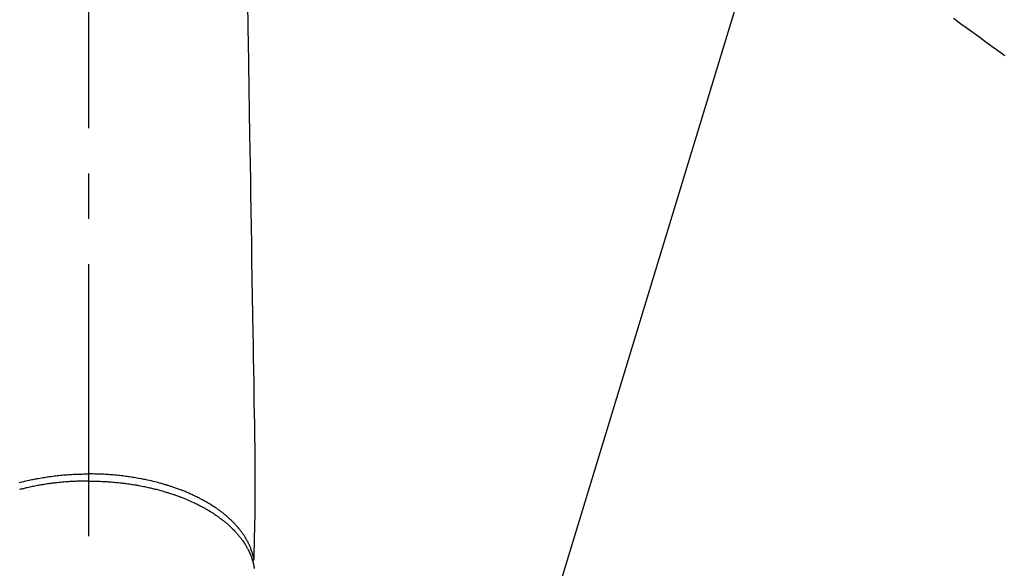
# Model space of a CAD drawing. Extents: x 0 to 26473, y -33085 to -24215.
# Drawn here: x 15660 to 15796, y -25955 to -25880 of the extents above; entities that cross this region are included whole.
import ezdxf

# ---------------------------------------------------------------- set-up
doc = ezdxf.new("R2010")
doc.units = 0
doc.header["$LTSCALE"] = 50
doc.header["$MEASUREMENT"] = 0
doc.linetypes.add('CENTER2', pattern=[1.125, 0.75, -0.125, 0.125, -0.125])
doc.linetypes.add('HIDDEN', pattern=[0.375, 0.25, -0.125])
doc.layers.get('0').update_dxf_attribs({"linetype": 'CONTINUOUS'})
doc.layers.add('150-機器', color=8, linetype='CONTINUOUS')
doc.layers.add('160-文字', color=254, linetype='CONTINUOUS')
doc.styles.add('KH001', font='txt')
doc.dimstyles.new('KH1xx030', dxfattribs={"dimscale": 30, "dimtxt": 2, "dimasz": 0.6, "dimexe": 0.3, "dimexo": 1.2, "dimgap": 0.5, "dimtad": 3, "dimdec": 1, "dimdsep": 46, "dimlunit": 6, "dimtxsty": 'KH001', "dimblk": 'DOT', "dimcen": 1, "dimdle": 1, "dimclrd": 256, "dimclre": 256, "dimclrt": 256, "dimadec": 0, "dimazin": 0, "dimtfac": 1, "dimtdec": 1, "dimtix": 1, "dimtmove": 2, "dimatfit": 3, "dimldrblk": 'CLOSEDBLANK', "dimfxl": 1, "dimtolj": 1, "dimtzin": 0, "dimlwd": -1, "dimlwe": -1, "dimarcsym": 0})

# ---------------------------------------------------------------- blocks, each defined once
blk = doc.blocks.new('F402_H')
at = {"layer": '150-機器', "color": 161, "linetype": 'CENTER2'}
blk.add_line((0, 136.03), (0, -355.42), dxfattribs=at)
at = {"layer": '150-機器', "color": 13, "linetype": 'HIDDEN'}
blk.add_lwpolyline([(-119.25, -111.31), (-120.42, -112.15), (-121.58, -113), (-122.74, -113.84), (-123.91, -114.68), (-124.71, -115.27), (-125.52, -115.86), (-126.33, -116.45)], dxfattribs=at)
at = {"layer": '150-機器', "color": 13, "linetype": 'Continuous'}
for points in [[(-21.93, -110.13), (-21.96, -111.56), (-21.98, -113), (-22.01, -114.43), (-22.06, -117.68), (-22.11, -120.93), (-22.17, -124.18), (-22.22, -127.43), (-22.25, -129.45), (-22.29, -131.46), (-22.32, -133.48), (-22.35, -135.5), (-22.39, -137.8), (-22.43, -140.1), (-22.46, -142.4), (-22.5, -144.7), (-22.54, -147.19), (-22.58, -149.68), (-22.63, -152.17), (-22.67, -154.66), (-22.69, -156.38), (-22.72, -158.09), (-22.75, -159.81), (-22.78, -161.53), (-22.8, -162.97), (-22.82, -164.4), (-22.85, -165.84), (-22.87, -167.28), (-22.89, -168.28), (-22.91, -169.27), (-22.93, -170.27), (-22.94, -171.27), (-22.94, -172.27), (-22.94, -173.26), (-22.94, -174.26), (-22.94, -175.25), (-22.94, -176.24), (-22.95, -177.23), (-22.95, -178.21), (-22.94, -179.2), (-22.93, -179.46), (-22.93, -179.72), (-22.92, -179.98), (-22.92, -180.24), (-22.9, -180.81), (-22.89, -181.38), (-22.88, -181.94), (-22.86, -182.51), (-22.85, -182.87), (-22.85, -183.22), (-22.84, -183.58), (-22.83, -183.94), (-22.83, -184.16), (-22.82, -184.39), (-22.81, -184.62), (-22.81, -184.84), (-22.81, -184.92), (-22.81, -185), (-22.8, -185.08), (-22.8, -185.16), (-22.8, -185.25), (-22.8, -185.34), (-22.8, -185.43), (-22.79, -185.53), (-22.79, -185.57), (-22.79, -185.62), (-22.79, -185.66), (-22.79, -185.71), (-22.79, -185.73), (-22.79, -185.75), (-22.79, -185.77), (-22.79, -185.79), (-22.79, -185.81), (-22.79, -185.83), (-22.79, -185.84), (-22.78, -185.86), (-22.78, -185.87), (-22.78, -185.88), (-22.78, -185.89), (-22.78, -185.9), (-22.77, -185.91), (-22.77, -185.92), (-22.77, -185.93), (-22.76, -185.94), (-22.76, -185.95), (-22.76, -185.97), (-22.75, -185.98), (-22.75, -185.99), (-22.74, -186), (-22.73, -186.01), (-22.73, -186.02), (-22.72, -186.03), (-22.72, -186.04), (-22.71, -186.04), (-22.71, -186.05), (-22.71, -186.05), (-22.7, -186.06), (-22.69, -186.07), (-22.68, -186.08), (-22.68, -186.09), (-22.67, -186.09), (-22.67, -186.09), (-22.67, -186.09), (-22.67, -186.1), (-22.66, -186.11), (-22.65, -186.11), (-22.64, -186.12), (-22.63, -186.13)], [(-22.79, -185.77), (-22.78, -185.72), (-22.76, -185.66), (-22.75, -185.6), (-22.74, -185.54), (-22.72, -185.48), (-22.71, -185.43), (-22.69, -185.37), (-22.68, -185.31), (-22.67, -185.28), (-22.66, -185.25), (-22.66, -185.22), (-22.65, -185.19), (-22.63, -185.13), (-22.61, -185.07), (-22.6, -185.02), (-22.58, -184.96), (-22.54, -184.83), (-22.49, -184.71), (-22.45, -184.58), (-22.4, -184.46), (-22.37, -184.36), (-22.33, -184.26), (-22.29, -184.17), (-22.24, -184.07), (-22.21, -184), (-22.18, -183.94), (-22.15, -183.87), (-22.12, -183.81), (-22.08, -183.72), (-22.04, -183.63), (-22, -183.55), (-21.95, -183.46), (-21.92, -183.4), (-21.88, -183.33), (-21.84, -183.27), (-21.81, -183.2), (-21.76, -183.13), (-21.72, -183.05), (-21.67, -182.98), (-21.63, -182.9), (-21.58, -182.82), (-21.52, -182.73), (-21.47, -182.65), (-21.42, -182.57), (-21.37, -182.5), (-21.32, -182.42), (-21.26, -182.35), (-21.21, -182.28), (-21.15, -182.18), (-21.08, -182.09), (-21.01, -182), (-20.94, -181.91), (-20.88, -181.84), (-20.83, -181.77), (-20.77, -181.7), (-20.71, -181.63), (-20.63, -181.53), (-20.54, -181.43), (-20.46, -181.33), (-20.37, -181.24), (-20.29, -181.15), (-20.21, -181.06), (-20.13, -180.98), (-20.05, -180.89), (-19.96, -180.8), (-19.88, -180.72), (-19.79, -180.63), (-19.71, -180.55), (-19.6, -180.45), (-19.49, -180.35), (-19.38, -180.25), (-19.27, -180.15), (-19.21, -180.09), (-19.14, -180.03), (-19.07, -179.97), (-19.01, -179.92), (-18.92, -179.84), (-18.83, -179.77), (-18.74, -179.7), (-18.65, -179.63), (-18.56, -179.55), (-18.47, -179.48), (-18.38, -179.41), (-18.29, -179.34), (-18.21, -179.28), (-18.14, -179.23), (-18.07, -179.18), (-17.99, -179.12), (-17.89, -179.05), (-17.8, -178.98), (-17.7, -178.91), (-17.6, -178.85), (-17.49, -178.77), (-17.38, -178.7), (-17.26, -178.62), (-17.15, -178.55), (-17.03, -178.47), (-16.9, -178.39), (-16.77, -178.31), (-16.64, -178.23), (-16.51, -178.15), (-16.38, -178.07), (-16.24, -177.99), (-16.11, -177.92), (-15.99, -177.85), (-15.86, -177.78), (-15.74, -177.71), (-15.61, -177.65), (-15.51, -177.59), (-15.41, -177.54), (-15.31, -177.49), (-15.21, -177.43), (-15.08, -177.37), (-14.95, -177.3), (-14.82, -177.24), (-14.69, -177.18), (-14.54, -177.11), (-14.39, -177.04), (-14.25, -176.97), (-14.1, -176.9), (-13.97, -176.85), (-13.85, -176.8), (-13.73, -176.74), (-13.6, -176.69), (-13.46, -176.63), (-13.33, -176.57), (-13.19, -176.52), (-13.04, -176.46), (-12.89, -176.4), (-12.73, -176.34), (-12.57, -176.28), (-12.42, -176.22), (-12.28, -176.17), (-12.15, -176.13), (-12.02, -176.08), (-11.89, -176.03), (-11.77, -175.99), (-11.65, -175.95), (-11.54, -175.91), (-11.42, -175.87), (-11.31, -175.84), (-11.21, -175.8), (-11.1, -175.77), (-11, -175.74), (-10.86, -175.7), (-10.72, -175.65), (-10.59, -175.61), (-10.45, -175.57), (-10.33, -175.54), (-10.2, -175.5), (-10.08, -175.46), (-9.95, -175.43), (-9.75, -175.38), (-9.56, -175.32), (-9.36, -175.27), (-9.16, -175.22), (-8.91, -175.16), (-8.65, -175.1), (-8.39, -175.04), (-8.13, -174.98), (-7.97, -174.95), (-7.81, -174.91), (-7.65, -174.88), (-7.49, -174.85), (-7.34, -174.82), (-7.2, -174.79), (-7.05, -174.76), (-6.9, -174.74), (-6.69, -174.7), (-6.49, -174.66), (-6.28, -174.63), (-6.07, -174.6), (-5.89, -174.57), (-5.71, -174.54), (-5.53, -174.52), (-5.35, -174.49), (-5.14, -174.46), (-4.93, -174.43), (-4.72, -174.41), (-4.5, -174.38), (-4.29, -174.36), (-4.08, -174.34), (-3.86, -174.31), (-3.65, -174.29), (-3.42, -174.27), (-3.19, -174.25), (-2.96, -174.24), (-2.73, -174.22), (-2.51, -174.21), (-2.3, -174.19), (-2.08, -174.18), (-1.87, -174.17), (-1.65, -174.16), (-1.44, -174.15), (-1.22, -174.15), (-1, -174.14), (-0.82, -174.14), (-0.63, -174.13), (-0.45, -174.13), (-0.26, -174.13), (-0.19, -174.13), (-0.13, -174.13), (-0.06, -174.13), (0, -174.13)], [(9.56, -175.32), (9.36, -175.27), (9.16, -175.22), (8.91, -175.16), (8.65, -175.1), (8.39, -175.04), (8.13, -174.98), (7.97, -174.95), (7.81, -174.91), (7.65, -174.88), (7.49, -174.85), (7.34, -174.82), (7.2, -174.79), (7.05, -174.76), (6.9, -174.74), (6.69, -174.7), (6.49, -174.66), (6.28, -174.63), (6.07, -174.6), (5.89, -174.57), (5.71, -174.54), (5.53, -174.52), (5.35, -174.49), (5.14, -174.46), (4.93, -174.43), (4.72, -174.41), (4.5, -174.38), (4.29, -174.36), (4.08, -174.34), (3.86, -174.31), (3.65, -174.29), (3.42, -174.27), (3.19, -174.25), (2.96, -174.24), (2.73, -174.22), (2.51, -174.21), (2.3, -174.19), (2.08, -174.18), (1.87, -174.17), (1.65, -174.16), (1.44, -174.15), (1.22, -174.15), (1, -174.14), (0.82, -174.14), (0.63, -174.13), (0.45, -174.13), (0.26, -174.13), (0.19, -174.13), (0.13, -174.13), (0.06, -174.13), (0, -174.13)], [(0, -175.11), (-0.12, -175.11), (-0.24, -175.11), (-0.35, -175.11), (-0.47, -175.11), (-0.61, -175.11), (-0.76, -175.11), (-0.9, -175.12), (-1.05, -175.12), (-1.14, -175.12), (-1.23, -175.13), (-1.32, -175.13), (-1.41, -175.13), (-1.61, -175.14), (-1.8, -175.15), (-2, -175.16), (-2.2, -175.17), (-2.33, -175.18), (-2.45, -175.18), (-2.58, -175.19), (-2.7, -175.2), (-2.93, -175.22), (-3.15, -175.23), (-3.38, -175.25), (-3.6, -175.27), (-3.84, -175.3), (-4.08, -175.32), (-4.32, -175.34), (-4.56, -175.37), (-4.7, -175.39), (-4.84, -175.41), (-4.98, -175.42), (-5.12, -175.44), (-5.3, -175.46), (-5.48, -175.49), (-5.65, -175.51), (-5.83, -175.54), (-6, -175.57), (-6.18, -175.59), (-6.35, -175.62), (-6.52, -175.65), (-6.64, -175.67), (-6.76, -175.69), (-6.89, -175.72), (-7.01, -175.74), (-7.19, -175.77), (-7.38, -175.81), (-7.57, -175.85), (-7.76, -175.88), (-7.93, -175.92), (-8.1, -175.96), (-8.27, -175.99), (-8.43, -176.03), (-8.57, -176.06), (-8.7, -176.09), (-8.84, -176.12), (-8.97, -176.16), (-9.1, -176.19), (-9.24, -176.22), (-9.37, -176.25), (-9.5, -176.29), (-9.66, -176.33), (-9.83, -176.38), (-9.99, -176.42), (-10.15, -176.47), (-10.28, -176.5), (-10.41, -176.54), (-10.54, -176.58), (-10.67, -176.62), (-10.76, -176.65), (-10.86, -176.68), (-10.95, -176.71), (-11.05, -176.74), (-11.19, -176.78), (-11.33, -176.83), (-11.47, -176.87), (-11.62, -176.92), (-11.71, -176.95), (-11.8, -176.98), (-11.89, -177.02), (-11.99, -177.05), (-12.12, -177.1), (-12.26, -177.15), (-12.4, -177.2), (-12.54, -177.25), (-12.6, -177.27), (-12.66, -177.29), (-12.72, -177.32), (-12.78, -177.34), (-12.9, -177.39), (-13.02, -177.43), (-13.14, -177.48), (-13.25, -177.53), (-13.36, -177.57), (-13.46, -177.61), (-13.56, -177.66), (-13.66, -177.7), (-13.86, -177.79), (-14.06, -177.87), (-14.26, -177.96), (-14.46, -178.05), (-14.62, -178.13), (-14.77, -178.2), (-14.92, -178.27), (-15.07, -178.35), (-15.18, -178.4), (-15.29, -178.46), (-15.4, -178.51), (-15.5, -178.57), (-15.62, -178.63), (-15.74, -178.7), (-15.86, -178.76), (-15.98, -178.82), (-16.08, -178.88), (-16.18, -178.94), (-16.28, -179), (-16.39, -179.06), (-16.5, -179.13), (-16.61, -179.19), (-16.72, -179.26), (-16.83, -179.33), (-16.93, -179.39), (-17.03, -179.45), (-17.13, -179.51), (-17.22, -179.58), (-17.33, -179.65), (-17.43, -179.72), (-17.54, -179.79), (-17.64, -179.86), (-17.71, -179.91), (-17.78, -179.96), (-17.85, -180), (-17.92, -180.05), (-18.06, -180.16), (-18.21, -180.26), (-18.35, -180.37), (-18.49, -180.48), (-18.56, -180.54), (-18.64, -180.6), (-18.71, -180.66), (-18.78, -180.72), (-18.88, -180.79), (-18.97, -180.87), (-19.06, -180.95), (-19.15, -181.02), (-19.25, -181.11), (-19.35, -181.2), (-19.44, -181.29), (-19.54, -181.37), (-19.58, -181.42), (-19.63, -181.46), (-19.68, -181.51), (-19.73, -181.55), (-19.83, -181.65), (-19.92, -181.75), (-20.02, -181.85), (-20.12, -181.95), (-20.2, -182.03), (-20.27, -182.11), (-20.35, -182.19), (-20.42, -182.28), (-20.51, -182.37), (-20.59, -182.46), (-20.66, -182.56), (-20.74, -182.65), (-20.8, -182.72), (-20.86, -182.8), (-20.92, -182.88), (-20.98, -182.95), (-21.05, -183.04), (-21.11, -183.12), (-21.18, -183.21), (-21.24, -183.29), (-21.32, -183.41), (-21.4, -183.52), (-21.47, -183.64), (-21.55, -183.76), (-21.62, -183.87), (-21.68, -183.97), (-21.75, -184.08), (-21.81, -184.19), (-21.85, -184.27), (-21.9, -184.35), (-21.94, -184.43), (-21.98, -184.51), (-22.01, -184.56), (-22.03, -184.61), (-22.06, -184.66), (-22.08, -184.71), (-22.1, -184.75), (-22.12, -184.79), (-22.14, -184.83), (-22.16, -184.87), (-22.19, -184.93), (-22.21, -184.99), (-22.24, -185.05), (-22.27, -185.11), (-22.28, -185.15), (-22.3, -185.19), (-22.32, -185.23), (-22.33, -185.27), (-22.37, -185.35), (-22.4, -185.43), (-22.43, -185.51), (-22.46, -185.59), (-22.48, -185.64), (-22.49, -185.68), (-22.51, -185.73), (-22.52, -185.77), (-22.54, -185.82), (-22.55, -185.87), (-22.57, -185.91), (-22.58, -185.96), (-22.59, -185.98), (-22.6, -186.01), (-22.61, -186.03), (-22.61, -186.06), (-22.62, -186.08), (-22.62, -186.1), (-22.63, -186.11), (-22.63, -186.13), (-22.64, -186.17), (-22.66, -186.21), (-22.67, -186.25), (-22.68, -186.28), (-22.68, -186.3), (-22.68, -186.32), (-22.69, -186.33), (-22.69, -186.35), (-22.7, -186.37), (-22.7, -186.39), (-22.71, -186.41), (-22.71, -186.43), (-22.72, -186.45), (-22.73, -186.48), (-22.73, -186.51), (-22.74, -186.53), (-22.74, -186.55), (-22.75, -186.57), (-22.75, -186.59), (-22.76, -186.61), (-22.76, -186.64), (-22.77, -186.68), (-22.78, -186.71), (-22.78, -186.74), (-22.79, -186.77), (-22.8, -186.8), (-22.8, -186.83), (-22.81, -186.86), (-22.81, -186.89), (-22.82, -186.92), (-22.82, -186.95), (-22.83, -186.98), (-22.83, -187), (-22.84, -187.02), (-22.84, -187.05), (-22.84, -187.07), (-22.85, -187.1), (-22.85, -187.13), (-22.86, -187.16)], [(0, -175.11), (0.12, -175.11), (0.24, -175.11), (0.35, -175.11), (0.47, -175.11), (0.61, -175.11), (0.76, -175.11), (0.9, -175.12), (1.05, -175.12), (1.14, -175.12), (1.23, -175.13), (1.32, -175.13), (1.41, -175.13), (1.61, -175.14), (1.8, -175.15), (2, -175.16), (2.2, -175.17), (2.33, -175.18), (2.45, -175.18), (2.58, -175.19), (2.7, -175.2), (2.93, -175.22), (3.15, -175.23), (3.38, -175.25), (3.6, -175.27), (3.84, -175.3), (4.08, -175.32), (4.32, -175.34), (4.56, -175.37), (4.7, -175.39), (4.84, -175.41), (4.98, -175.42), (5.12, -175.44), (5.3, -175.46), (5.48, -175.49), (5.65, -175.51), (5.83, -175.54), (6, -175.57), (6.18, -175.59), (6.35, -175.62), (6.52, -175.65), (6.64, -175.67), (6.76, -175.69), (6.89, -175.72), (7.01, -175.74), (7.19, -175.77), (7.38, -175.81), (7.57, -175.85), (7.76, -175.88), (7.93, -175.92), (8.1, -175.96), (8.27, -175.99), (8.43, -176.03), (8.57, -176.06), (8.7, -176.09), (8.84, -176.12), (8.97, -176.16), (9.1, -176.19), (9.24, -176.22), (9.37, -176.25), (9.5, -176.29)]]:
    blk.add_lwpolyline(points, dxfattribs=at)
blk = doc.blocks.new('_ClosedBlank')
at = {"color": 0, "linetype": 'ByBlock', "lineweight": -2}
for p, q in [((-1, 0.1667), (0, 0)), ((-1, 0.1667), (-1, -0.1667)), ((0, 0), (-1, -0.1667))]:
    blk.add_line(p, q, dxfattribs=at)
blk = doc.blocks.new('_Dot')
at = {"color": 0, "linetype": 'ByBlock', "lineweight": -2}
blk.add_line((-0.5, 0), (-1, 0), dxfattribs=at)
at = {"color": 0, "linetype": 'ByBlock', "const_width": 0.5}
blk.add_lwpolyline([(-0.25, 0, 1), (0.25, 0, 1)], format="xyb", close=True, dxfattribs=at)

msp = doc.modelspace()

# ---------------------------------------------------------------- block references
at = {"layer": '150-機器', "xscale": -1}
msp.add_blockref('F402_H', (15669.29, -25768.22), dxfattribs=at)

# ---------------------------------------------------------------- leaders
at = {"layer": '160-文字', "annotation_type": 0, "has_hookline": 1, "hookline_direction": 1}
for points, text_width in [([(16129.29, -25748.58), (15738.92, -27719.73), (15720.92, -27719.73)], 1240.2), ([(16397.01, -25754.79), (16126.46, -27945.34), (16108.46, -27945.34)], 1630.05)]:
    msp.add_leader(points, dimstyle='KH1xx030', override={"dimgap": 0.5, "dimtad": 1}, dxfattribs=dict(at, text_width=text_width))
at = {"layer": '160-文字'}
msp.add_leader([(15792.98, -25764.82), (15278.73, -27452.74)], dimstyle='KH1xx030', override={"dimgap": 0.5, "dimtad": 1}, dxfattribs=at)

doc.saveas('drawing.dxf')
